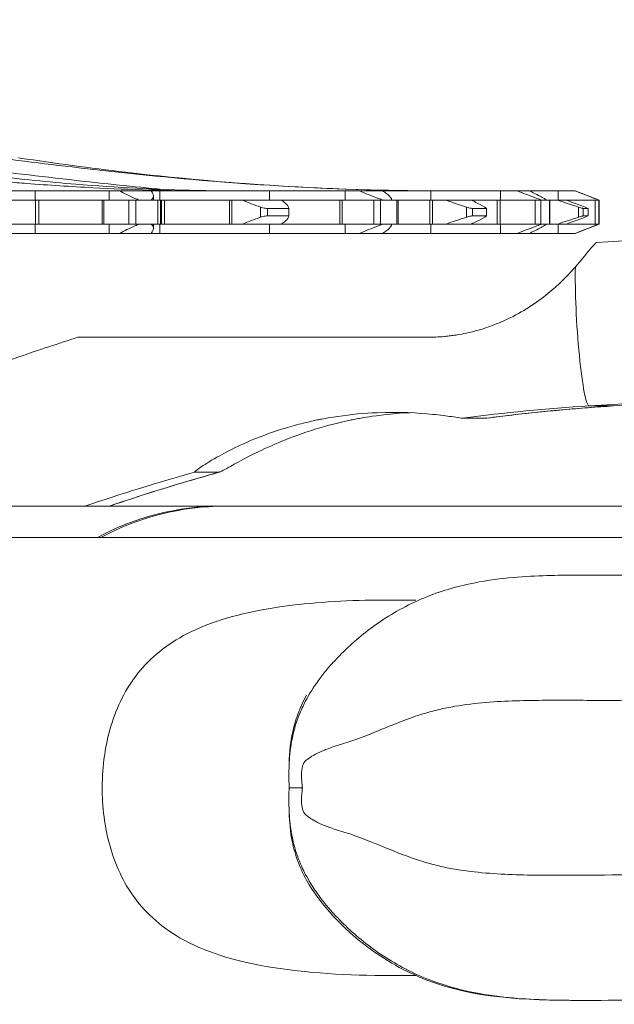
# Model space of a CAD drawing. Units: millimetres. Extents: x -1019 to 9166, y -2559 to 2127.
# Drawn here: x 784 to 831, y 1019 to 1097 of the extents above; entities that cross this region are included whole.
import ezdxf

# ---------------------------------------------------------------- set-up
doc = ezdxf.new("R2010")
doc.units = ezdxf.units.MM

msp = doc.modelspace()

# ---------------------------------------------------------------- linework, layer by layer
at = {"color": 254, "linetype": 'Continuous', "lineweight": 0}
for p, q in [((672.803, 1083.781), (828.032, 1083.781)), ((784.849, 1083.781), (784.849, 1083.031)), ((790.752, 1083.781), (790.752, 1083.031)), ((793.951, 1083.781), (793.987, 1083.849)), ((794.011, 1083.848), (793.976, 1083.781)), ((794.108, 1083.781), (794.153, 1083.723)), ((794.822, 1083.781), (794.822, 1083.031)), ((803.573, 1083.781), (803.573, 1083.031)), ((809.63, 1083.781), (809.63, 1083.031)), ((812.1, 1083.781), (812.085, 1083.849)), ((812.112, 1083.848), (812.127, 1083.781)), ((812.617, 1083.781), (812.707, 1083.723)), ((816.494, 1083.781), (816.494, 1083.031)), ((822.047, 1083.781), (822.047, 1083.031)), ((824.342, 1083.781), (824.468, 1083.723)), ((826.659, 1083.781), (826.659, 1083.031)), ((828.032, 1083.781), (829.932, 1083.031)), ((671.01, 1083.031), (829.932, 1083.031)), ((784.876, 1081.131), (784.876, 1083.031)), ((785.139, 1083.031), (785.139, 1081.131)), ((790.205, 1081.131), (790.205, 1083.031)), ((790.345, 1081.131), (790.345, 1083.031)), ((792.336, 1083.031), (792.336, 1081.131)), ((792.894, 1081.131), (792.894, 1083.031)), ((794.299, 1083.031), (794.299, 1083.369)), ((794.658, 1083.031), (794.658, 1081.131)), ((794.876, 1081.131), (794.876, 1083.031)), ((794.899, 1083.031), (794.899, 1081.131)), ((794.96, 1081.131), (794.96, 1083.031)), ((795.195, 1083.031), (795.195, 1081.131)), ((800.389, 1081.131), (800.389, 1083.031)), ((800.561, 1081.131), (800.561, 1083.031)), ((809.199, 1081.131), (809.199, 1083.031)), ((809.398, 1081.131), (809.398, 1083.031)), ((811.935, 1083.031), (811.935, 1081.131)), ((812.468, 1081.131), (812.468, 1083.031)), ((813.35, 1083.031), (813.35, 1083.047)), ((813.762, 1083.031), (813.762, 1081.131)), ((813.863, 1083.031), (813.863, 1081.131)), ((816.395, 1081.131), (816.395, 1083.031)), ((816.615, 1081.131), (816.615, 1083.031)), ((821.78, 1081.131), (821.78, 1083.031)), ((822.015, 1081.131), (822.015, 1083.031)), ((824.825, 1083.031), (824.825, 1081.131)), ((825.274, 1081.131), (825.274, 1083.031)), ((825.957, 1083.031), (825.957, 1081.131)), ((825.982, 1083.031), (825.982, 1081.131)), ((829.608, 1083.031), (829.608, 1081.131)), ((829.925, 1081.131), (829.925, 1083.031)), ((829.932, 1083.031), (829.932, 1081.131)), ((802.856, 1082.487), (802.856, 1081.675)), ((803.409, 1082.381), (805.121, 1082.381)), ((803.409, 1081.781), (803.409, 1082.381)), ((805.121, 1082.382), (805.121, 1081.779)), ((805.121, 1082.381), (805.121, 1081.781)), ((819.325, 1082.487), (819.325, 1081.675)), ((819.823, 1082.381), (820.929, 1082.381)), ((819.823, 1081.781), (819.823, 1082.381)), ((820.929, 1082.381), (820.929, 1081.781)), ((828.284, 1082.487), (828.284, 1081.675)), ((828.673, 1082.381), (829.051, 1082.381)), ((828.673, 1081.781), (828.673, 1082.381)), ((829.051, 1082.381), (829.051, 1081.781)), ((829.932, 1081.131), (671.01, 1081.131)), ((784.849, 1080.381), (784.849, 1081.131)), ((790.752, 1080.381), (790.752, 1081.131)), ((794.299, 1080.793), (794.299, 1081.131)), ((794.822, 1080.381), (794.822, 1081.131)), ((805.121, 1081.781), (803.409, 1081.781)), ((803.573, 1080.381), (803.573, 1081.131)), ((809.63, 1080.381), (809.63, 1081.131)), ((813.35, 1081.115), (813.35, 1081.131)), ((816.494, 1080.381), (816.494, 1081.131)), ((820.929, 1081.781), (819.823, 1081.781)), ((822.047, 1080.381), (822.047, 1081.131)), ((826.659, 1080.381), (826.659, 1081.131)), ((828.032, 1080.381), (829.932, 1081.131)), ((829.051, 1081.781), (828.673, 1081.781)), ((828.032, 1080.381), (672.803, 1080.381)), ((794.153, 1080.439), (794.108, 1080.381)), ((812.707, 1080.439), (812.617, 1080.381)), ((824.468, 1080.439), (824.342, 1080.381)), ((831.083, 1066.594), (829.14, 1066.594)), ((819.016, 1065.619), (820.959, 1065.619)), ((799.532, 1061.289), (797.589, 1061.289)), ((799.696, 1058.581), (771.715, 1058.581)), ((841.095, 1058.581), (799.981, 1058.581)), ((343.792, 1056.081), (874.785, 1056.081)), ((828.537, 1053.075), (828.864, 1053.075)), ((813.247, 1051.081), (815.278, 1051.081)), ((805.146, 1036.081), (805.148, 1036.081)), ((813.247, 1021.081), (815.278, 1021.081)), ((828.537, 1019.087), (828.878, 1019.087))]:
    msp.add_line(p, q, dxfattribs=at)
for start, end in [(264.24072, 268.45459), (269.92049, 270)]:
    msp.add_arc((817.517, 1301.503), 217.722, start, end, dxfattribs=at)
at = {"color": 254, "linetype": 'Continuous', "lineweight": 0, "extrusion": (0, 0, -1)}
for centre, major_axis, ratio, start_param, end_param in [((791.454, 1083.925), (4.998, -0.143), 0.000901, 1.033702, 1.039418), ((813.339, 1083.925), (-4.996, 0.098), 0.020816, -1.323036, -1.317317), ((828.733, 1073.081), (0.41, -6.487), 0.088145, 0.005576, 2.369866), ((760.611, 2158.438), (0, -1094.01), 0.996092, -0.119572, -0.062927), ((762.554, 2158.438), (0, -1094.01), 0.996092, -0.117274, -0.062927), ((830.676, 1073.081), (0.41, -6.487), 0.088145, 0, 0.005576)]:
    msp.add_ellipse(centre, major_axis=major_axis, ratio=ratio, start_param=start_param, end_param=end_param, dxfattribs=at)
at = {"color": 254, "linetype": 'Continuous', "lineweight": 0}
for centre, major_axis, ratio, start_param, end_param in [((800.662, 1083.933), (4.974, 0.002), 0.029622, -2.191886, -2.187569), ((838.921, 910.757), (0, 156.146), 0.996092, 0.062927, 0.128329), ((840.864, 910.757), (0, 156.146), 0.996092, 0.062927, 0.128329), ((838.921, 910.757), (0, 156.146), 0.996092, 0.268967, 0.327951), ((840.864, 910.757), (0, 156.146), 0.996092, 0.268967, 0.327951), ((799.696, 1036.081), (0, 22.5), 0.958375, 0, 0.475882), ((799.981, 1036.081), (0, 22.5), 0.958375, 0, 0.475882), ((805.16, 1035.982), (0.022, 0.718), 0.020759, 1.433063, 1.619697)]:
    msp.add_ellipse(centre, major_axis=major_axis, ratio=ratio, start_param=start_param, end_param=end_param, dxfattribs=at)
for points, knots in [([(966.935, 1097.459), (957.879, 1095.684), (948.8, 1094.026), (930.602, 1090.945), (921.483, 1089.521), (903.213, 1086.91), (894.061, 1085.723), (875.729, 1083.584), (866.55, 1082.633), (848.17, 1080.969), (838.969, 1080.255), (829.761, 1079.66)], [2.9487802, 2.9487802, 2.9487802, 2.9487802, 2.9744893, 2.9744893, 3.0001986, 3.0001986, 3.0259079, 3.0259079, 3.0516173, 3.0516173, 3.0773266, 3.0773266, 3.0773266, 3.0773266]), ([(968.689, 1090.919), (966.401, 1089.065), (962.109, 1085.582), (953.164, 1078.921), (943.927, 1072.677), (934.538, 1067.363), (925.053, 1062.899), (915.088, 1059.819), (904.454, 1057.857), (896.2, 1056.774), (887.737, 1055.929), (876.268, 1054.975), (864.732, 1054.131), (853.31, 1053.433), (844.84, 1053.075), (837.969, 1053.002), (832.347, 1053.053), (828.677, 1053.089), (825.474, 1053.042), (822.786, 1052.893), (820.126, 1052.539), (817.644, 1051.904), (814.99, 1050.936), (812.504, 1049.494), (810.537, 1047.938), (809.391, 1046.875), (808.521, 1045.937), (807.886, 1045.187), (807.23, 1044.297), (806.692, 1043.464), (806.208, 1042.505), (805.957, 1041.934), (805.695, 1041.208), (805.43, 1040.262), (805.293, 1039.48), (805.22, 1038.91), (805.168, 1038.331), (805.152, 1038.013), (805.145, 1037.821)], [-17.460641, -17.460641, -17.460641, -17.460641, -16.587609, -15.714577, -13.968513, -13.095481, -12.222449, -10.476385, -9.603353, -8.730321, -7.857288, -6.984256, -5.238192, -4.36516, -3.492128, -2.619096, -2.18258, -1.746064, -1.527806, -1.309548, -1.09129, -0.982161, -0.873032, -0.654774, -0.545645, -0.436516, -0.381952, -0.327387, -0.272823, -0.218258, -0.204617, -0.190976, -0.184155, -0.177335, -0.163694, -0.150052, -0.136411, -0.109637, -0.109637, -0.109637, -0.109637]), ([(793.987, 1083.849), (792.488, 1083.891), (790.975, 1083.952), (789.448, 1084.031), (787.705, 1084.122), (785.943, 1084.236), (784.164, 1084.372), (783.642, 1084.412), (783.118, 1084.453), (782.592, 1084.496), (780.652, 1084.657), (778.693, 1084.841), (776.717, 1085.043), (775.248, 1085.193), (773.769, 1085.353), (772.284, 1085.518), (771.772, 1085.576), (771.258, 1085.634), (770.744, 1085.692), (769.645, 1085.817), (768.538, 1085.945), (767.426, 1086.074), (766.469, 1086.185), (765.508, 1086.295), (764.545, 1086.405), (763.695, 1086.501), (762.843, 1086.597), (761.991, 1086.69), (761.161, 1086.78), (760.331, 1086.868), (759.5, 1086.952), (758.697, 1087.033), (757.894, 1087.111), (757.089, 1087.184), (756.23, 1087.262), (755.368, 1087.334), (754.503, 1087.399), (753.801, 1087.452), (753.097, 1087.501), (752.388, 1087.544)], [0.672766, 0.672766, 0.672766, 0.672766, 1.193154, 1.193154, 1.193154, 1.786886, 1.786886, 1.786886, 1.961186, 1.961186, 1.961186, 2.605048, 2.605048, 2.605048, 3.084101, 3.084101, 3.084101, 3.249607, 3.249607, 3.249607, 3.603329, 3.603329, 3.603329, 3.908078, 3.908078, 3.908078, 4.177407, 4.177407, 4.177407, 4.439733, 4.439733, 4.439733, 4.69306, 4.69306, 4.69306, 4.963375, 4.963375, 4.963375, 5.182237, 5.182237, 5.182237, 5.182237]), ([(812.085, 1083.849), (807.91, 1083.953), (799.706, 1084.396), (788.698, 1085.55), (779.15, 1086.757), (773.582, 1087.354), (770.85, 1087.544)], [0.272446, 0.272446, 0.272446, 0.272446, 1.5612, 2.849954, 3.816519, 4.783084, 4.783084, 4.783084, 4.783084]), ([(771.283, 1086.403), (772.43, 1086.22), (773.568, 1086.044), (775.841, 1085.708), (776.97, 1085.549), (780.353, 1085.097), (782.591, 1084.834), (785.911, 1084.502), (787.011, 1084.402), (791.389, 1084.046), (794.606, 1083.877), (797.767, 1083.812)], [0, 0, 0, 0, 0.389403, 0.389403, 0.778308, 0.778308, 1.558368, 1.558368, 1.948105, 1.948105, 3.117701, 3.117701, 3.117701, 3.117701]), ([(771.603, 1086.352), (774.204, 1086.174), (779.614, 1085.623), (787.43, 1084.674), (792.698, 1084.115), (795.036, 1083.893)], [-4.748055, -4.748055, -4.748055, -4.748055, -3.816519, -2.849954, -2.094282, -2.094282, -2.094282, -2.094282]), ([(783.638, 1086.403), (786.424, 1085.985), (790.408, 1085.443), (794.462, 1085.002), (795.668, 1084.88)], [0.397118, 0.397118, 0.397118, 0.397118, 1.29499, 1.673218, 1.673218, 1.673218, 1.673218]), ([(791.607, 1083.781), (791.971, 1083.578), (792.379, 1083.376), (792.937, 1083.131), (793.056, 1083.081), (793.177, 1083.031)], [0.1624715, 0.1624715, 0.1624715, 0.1624715, 0.323403, 0.323403, 0.3656604, 0.3656604, 0.3656604, 0.3656604]), ([(796.36, 1083.781), (796.458, 1083.781), (796.475, 1083.781), (796.358, 1083.785), (796.224, 1083.789), (795.787, 1083.8), (795.493, 1083.807), (794.76, 1083.827), (794.33, 1083.839), (794.011, 1083.848)], [0, 0, 0, 0, 0.1531123, 0.1531123, 0.3062844, 0.3062844, 0.4771722, 0.4771722, 0.7192703, 0.7192703, 0.7192703, 0.7192703]), ([(794.092, 1083.031), (794.149, 1083.07), (794.195, 1083.113), (794.319, 1083.281), (794.323, 1083.437), (794.209, 1083.645), (794.183, 1083.684), (794.153, 1083.723)], [-1.3619799, -1.3619799, -1.3619799, -1.3619799, -1.312031, -1.312031, -1.1723767, -1.1723767, -1.1408462, -1.1408462, -1.1408462, -1.1408462]), ([(797.785, 1083.812), (798.082, 1083.805), (798.404, 1083.8), (799.077, 1083.792), (799.429, 1083.789), (800.146, 1083.784), (800.512, 1083.783), (801.24, 1083.781), (801.603, 1083.781), (801.955, 1083.781)], [0, 0, 0, 0, 0.1094833, 0.1094833, 0.2188712, 0.2188712, 0.3282051, 0.3282051, 0.4375061, 0.4375061, 0.4375061, 0.4375061]), ([(810.785, 1083.781), (811.252, 1083.578), (811.751, 1083.376), (812.402, 1083.131), (812.539, 1083.081), (812.677, 1083.031)], [0.1624715, 0.1624715, 0.1624715, 0.1624715, 0.323403, 0.323403, 0.3656604, 0.3656604, 0.3656604, 0.3656604]), ([(817.489, 1083.781), (816.727, 1083.781), (815.487, 1083.786), (813.742, 1083.813), (813.342, 1083.82), (812.775, 1083.832), (812.606, 1083.836), (812.329, 1083.843), (812.22, 1083.845), (812.112, 1083.848)], [0.3526887, 0.3526887, 0.3526887, 0.3526887, 0.681123, 0.681123, 0.7767986, 0.7767986, 0.8175997, 0.8175997, 0.8443946, 0.8443946, 0.8443946, 0.8443946]), ([(813.349, 1083.031), (813.352, 1083.07), (813.343, 1083.113), (813.267, 1083.281), (813.115, 1083.437), (812.826, 1083.645), (812.768, 1083.684), (812.707, 1083.723)], [-1.3619799, -1.3619799, -1.3619799, -1.3619799, -1.312031, -1.312031, -1.1723767, -1.1723767, -1.1408462, -1.1408462, -1.1408462, -1.1408462]), ([(823.378, 1083.781), (823.897, 1083.578), (824.433, 1083.376), (825.107, 1083.131), (825.247, 1083.081), (825.387, 1083.031)], [0.1624715, 0.1624715, 0.1624715, 0.1624715, 0.323403, 0.323403, 0.3656604, 0.3656604, 0.3656604, 0.3656604]), ([(825.743, 1083.031), (825.691, 1083.07), (825.629, 1083.113), (825.36, 1083.281), (825.069, 1083.437), (824.636, 1083.645), (824.553, 1083.684), (824.468, 1083.723)], [-1.3619799, -1.3619799, -1.3619799, -1.3619799, -1.312031, -1.312031, -1.1723767, -1.1723767, -1.1408462, -1.1408462, -1.1408462, -1.1408462]), ([(828.021, 1083.781), (828.536, 1083.578), (829.051, 1083.376), (829.674, 1083.131), (829.802, 1083.081), (829.929, 1083.031)], [0.1624715, 0.1624715, 0.1624715, 0.1624715, 0.323403, 0.323403, 0.3656604, 0.3656604, 0.3656604, 0.3656604]), ([(805.121, 1082.381), (805.121, 1082.501), (805.03, 1082.648), (804.763, 1082.879), (804.659, 1082.955), (804.542, 1083.031)], [-0.3116598, -0.3116598, -0.3116598, -0.3116598, -0.1628713, -0.1628713, -0.0942651, -0.0942651, -0.0942651, -0.0942651]), ([(820.929, 1082.381), (820.771, 1082.501), (820.52, 1082.648), (820.045, 1082.879), (819.88, 1082.955), (819.705, 1083.031)], [-0.3116598, -0.3116598, -0.3116598, -0.3116598, -0.1628713, -0.1628713, -0.0942651, -0.0942651, -0.0942651, -0.0942651]), ([(829.051, 1082.381), (828.753, 1082.501), (828.369, 1082.648), (827.739, 1082.879), (827.529, 1082.955), (827.316, 1083.031)], [-0.3116598, -0.3116598, -0.3116598, -0.3116598, -0.1628713, -0.1628713, -0.0942651, -0.0942651, -0.0942651, -0.0942651]), ([(803.409, 1082.381), (803.362, 1082.381), (803.303, 1082.385), (803.176, 1082.403), (803.109, 1082.416), (802.983, 1082.446), (802.916, 1082.466), (802.856, 1082.487)], [0.23216913, 0.23216913, 0.23216913, 0.23216913, 0.2513112, 0.2513112, 0.27045328, 0.27045328, 0.29020569, 0.29020569, 0.29020569, 0.29020569]), ([(819.823, 1082.381), (819.792, 1082.381), (819.748, 1082.385), (819.642, 1082.403), (819.581, 1082.416), (819.46, 1082.446), (819.392, 1082.466), (819.325, 1082.487)], [0.23216913, 0.23216913, 0.23216913, 0.23216913, 0.2513112, 0.2513112, 0.27045328, 0.27045328, 0.29020569, 0.29020569, 0.29020569, 0.29020569]), ([(828.673, 1082.381), (828.661, 1082.381), (828.637, 1082.385), (828.564, 1082.403), (828.516, 1082.416), (828.412, 1082.446), (828.349, 1082.466), (828.284, 1082.487)], [0.23216913, 0.23216913, 0.23216913, 0.23216913, 0.2513112, 0.2513112, 0.27045328, 0.27045328, 0.29020569, 0.29020569, 0.29020569, 0.29020569]), ([(793.177, 1081.131), (793.056, 1081.081), (792.937, 1081.031), (792.379, 1080.786), (791.971, 1080.584), (791.607, 1080.381)], [-0.3656604, -0.3656604, -0.3656604, -0.3656604, -0.323403, -0.323403, -0.1624715, -0.1624715, -0.1624715, -0.1624715]), ([(794.153, 1080.439), (794.183, 1080.478), (794.209, 1080.517), (794.323, 1080.724), (794.319, 1080.88), (794.195, 1081.049), (794.149, 1081.091), (794.092, 1081.131)], [-0.9861456, -0.9861456, -0.9861456, -0.9861456, -0.9546151, -0.9546151, -0.8149609, -0.8149609, -0.7650119, -0.7650119, -0.7650119, -0.7650119]), ([(802.856, 1081.675), (802.916, 1081.696), (802.983, 1081.715), (803.109, 1081.746), (803.176, 1081.759), (803.303, 1081.776), (803.362, 1081.781), (803.409, 1081.781)], [0.01978261, 0.01978261, 0.01978261, 0.01978261, 0.03953502, 0.03953502, 0.0586771, 0.0586771, 0.07781917, 0.07781917, 0.07781917, 0.07781917]), ([(804.542, 1081.131), (804.659, 1081.207), (804.763, 1081.282), (805.03, 1081.514), (805.121, 1081.66), (805.121, 1081.781)], [0.0942651, 0.0942651, 0.0942651, 0.0942651, 0.1628713, 0.1628713, 0.3116598, 0.3116598, 0.3116598, 0.3116598]), ([(812.677, 1081.131), (812.539, 1081.081), (812.402, 1081.031), (811.751, 1080.786), (811.252, 1080.584), (810.785, 1080.381)], [-0.3656604, -0.3656604, -0.3656604, -0.3656604, -0.323403, -0.323403, -0.1624715, -0.1624715, -0.1624715, -0.1624715]), ([(812.707, 1080.439), (812.768, 1080.478), (812.826, 1080.517), (813.115, 1080.724), (813.267, 1080.88), (813.343, 1081.049), (813.352, 1081.091), (813.349, 1081.131)], [-0.9861456, -0.9861456, -0.9861456, -0.9861456, -0.9546151, -0.9546151, -0.8149609, -0.8149609, -0.7650119, -0.7650119, -0.7650119, -0.7650119]), ([(819.325, 1081.675), (819.392, 1081.696), (819.46, 1081.715), (819.581, 1081.746), (819.642, 1081.759), (819.748, 1081.776), (819.792, 1081.781), (819.823, 1081.781)], [0.01978261, 0.01978261, 0.01978261, 0.01978261, 0.03953502, 0.03953502, 0.0586771, 0.0586771, 0.07781917, 0.07781917, 0.07781917, 0.07781917]), ([(819.705, 1081.131), (819.88, 1081.207), (820.045, 1081.282), (820.52, 1081.514), (820.771, 1081.66), (820.929, 1081.781)], [0.0942651, 0.0942651, 0.0942651, 0.0942651, 0.1628713, 0.1628713, 0.3116598, 0.3116598, 0.3116598, 0.3116598]), ([(825.387, 1081.131), (825.247, 1081.081), (825.107, 1081.031), (824.433, 1080.786), (823.897, 1080.584), (823.378, 1080.381)], [-0.3656604, -0.3656604, -0.3656604, -0.3656604, -0.323403, -0.323403, -0.1624715, -0.1624715, -0.1624715, -0.1624715]), ([(824.468, 1080.439), (824.553, 1080.478), (824.636, 1080.517), (825.069, 1080.724), (825.36, 1080.88), (825.629, 1081.049), (825.691, 1081.091), (825.743, 1081.131)], [-0.9861456, -0.9861456, -0.9861456, -0.9861456, -0.9546151, -0.9546151, -0.8149609, -0.8149609, -0.7650119, -0.7650119, -0.7650119, -0.7650119]), ([(827.316, 1081.131), (827.529, 1081.207), (827.739, 1081.282), (828.369, 1081.514), (828.753, 1081.66), (829.051, 1081.781)], [0.0942651, 0.0942651, 0.0942651, 0.0942651, 0.1628713, 0.1628713, 0.3116598, 0.3116598, 0.3116598, 0.3116598]), ([(829.929, 1081.131), (829.802, 1081.081), (829.674, 1081.031), (829.051, 1080.786), (828.536, 1080.584), (828.021, 1080.381)], [-0.3656604, -0.3656604, -0.3656604, -0.3656604, -0.323403, -0.323403, -0.1624715, -0.1624715, -0.1624715, -0.1624715]), ([(828.284, 1081.675), (828.349, 1081.696), (828.412, 1081.715), (828.516, 1081.746), (828.564, 1081.759), (828.637, 1081.776), (828.661, 1081.781), (828.673, 1081.781)], [0.01978261, 0.01978261, 0.01978261, 0.01978261, 0.03953502, 0.03953502, 0.0586771, 0.0586771, 0.07781917, 0.07781917, 0.07781917, 0.07781917]), ([(829.761, 1079.66), (829.736, 1079.658), (829.701, 1079.639), (829.538, 1079.505), (829.355, 1079.288), (828.823, 1078.635), (828.472, 1078.195), (828.04, 1077.705)], [-6.3693472, -6.3693472, -6.3693472, -6.3693472, -6.261286, -6.261286, -5.9767249, -5.9767249, -5.6668649, -5.6668649, -5.6668649, -5.6668649]), ([(828.04, 1077.705), (828, 1077.66), (827.96, 1077.615), (827.372, 1076.959), (826.696, 1076.272), (824.914, 1074.819), (823.835, 1074.105), (821.849, 1073.167), (821.074, 1072.875), (819.959, 1072.558), (819.637, 1072.478), (819.073, 1072.358), (818.832, 1072.312), (818.486, 1072.256), (818.383, 1072.241), (818.204, 1072.215), (818.129, 1072.205), (817.985, 1072.187), (817.916, 1072.179), (817.755, 1072.161), (817.663, 1072.152), (817.338, 1072.122), (817.105, 1072.106), (816.647, 1072.086), (816.425, 1072.081), (816.206, 1072.081)], [-2.332544, -2.332544, -2.332544, -2.332544, -2.3136207, -2.3136207, -2.0588142, -2.0588142, -1.7804349, -1.7804349, -1.6131528, -1.6131528, -1.5461512, -1.5461512, -1.4967156, -1.4967156, -1.4756537, -1.4756537, -1.4604256, -1.4604256, -1.4465747, -1.4465747, -1.4281085, -1.4281085, -1.3814674, -1.3814674, -1.3368974, -1.3368974, -1.3368974, -1.3368974]), ([(788.27, 1072.081), (786.71, 1071.587), (785.158, 1071.071), (782.068, 1069.994), (780.531, 1069.432), (777.475, 1068.265), (775.955, 1067.659), (772.933, 1066.403), (771.432, 1065.753), (768.448, 1064.409), (766.966, 1063.715), (765.494, 1063)], [0.3052582, 0.3052582, 0.3052582, 0.3052582, 0.3343671, 0.3343671, 0.363476, 0.363476, 0.3925849, 0.3925849, 0.4216938, 0.4216938, 0.4508028, 0.4508028, 0.4508028, 0.4508028]), ([(816.206, 1072.081), (812.28, 1072.081), (808.083, 1072.081), (801.664, 1072.081), (799.382, 1072.081), (796.109, 1072.081), (795.043, 1072.081), (792.982, 1072.081), (791.986, 1072.081), (790.193, 1072.081), (789.232, 1072.081), (788.549, 1072.081), (788.409, 1072.081), (788.297, 1072.081), (788.272, 1072.081), (788.27, 1072.081)], [12.109691, 12.109691, 12.109691, 12.109691, 13.26847, 13.26847, 13.923741, 13.923741, 14.251377, 14.251377, 14.579013, 14.579013, 14.877765, 14.877765, 14.95983, 14.95983, 15.009935, 15.009935, 15.009935, 15.009935]), ([(890.058, 1071.942), (889.197, 1071.841), (888.336, 1071.74), (878.101, 1070.554), (868.712, 1069.59), (849.914, 1067.908), (840.504, 1067.19), (831.086, 1066.594)], [3.02432485, 3.02432485, 3.02432485, 3.02432485, 3.02671128, 3.02671128, 3.05268837, 3.05268837, 3.07866546, 3.07866546, 3.07866546, 3.07866546]), ([(831.086, 1066.594), (830.409, 1066.551), (829.733, 1066.504), (828.381, 1066.4), (827.705, 1066.344), (826.354, 1066.223), (825.679, 1066.158), (824.33, 1066.019), (823.656, 1065.945), (822.309, 1065.789), (821.636, 1065.706), (820.964, 1065.619)], [0.0629272, 0.0629272, 0.0629272, 0.0629272, 0.07600931, 0.07600931, 0.08909142, 0.08909142, 0.10217353, 0.10217353, 0.11525565, 0.11525565, 0.12833776, 0.12833776, 0.12833776, 0.12833776]), ([(797.589, 1061.289), (797.568, 1061.289), (797.584, 1061.313), (797.708, 1061.424), (797.853, 1061.533), (798.335, 1061.868), (798.777, 1062.154), (800.301, 1063.022), (801.565, 1063.654), (803.739, 1064.469), (804.378, 1064.683), (805.506, 1065.017), (805.994, 1065.147), (806.684, 1065.313), (806.884, 1065.359), (807.226, 1065.433), (807.367, 1065.462), (807.508, 1065.491), (807.594, 1065.508), (807.68, 1065.525), (807.936, 1065.575), (808.106, 1065.606), (808.534, 1065.681), (808.793, 1065.722), (810.093, 1065.914), (811.15, 1066.012), (813.954, 1066.127), (815.47, 1066.037), (817.247, 1065.86), (817.748, 1065.794), (818.381, 1065.706), (818.603, 1065.673), (818.889, 1065.632), (818.973, 1065.621), (819.01, 1065.619), (819.013, 1065.619), (819.016, 1065.619)], [-1.626049, -1.626049, -1.626049, -1.626049, -1.494082, -1.494082, -1.296235, -1.296235, -0.973002, -0.973002, -0.462153, -0.462153, -0.257441, -0.257441, -0.105193, -0.105193, -0.043353, -0.043353, 0, 0, 0, 0.026519, 0.026519, 0.078355, 0.078355, 0.157308, 0.157308, 0.473346, 0.473346, 1.00652, 1.00652, 1.287717, 1.287717, 1.472163, 1.472163, 1.616031, 1.616031, 1.630621, 1.630621, 1.630621, 1.630621]), ([(814.789, 1066.052), (814.765, 1066.051), (814.74, 1066.05), (813.749, 1066.004), (812.761, 1065.908), (811.491, 1065.72), (811.201, 1065.673), (810.75, 1065.593), (810.589, 1065.563), (810.293, 1065.505), (810.157, 1065.478), (809.862, 1065.416), (809.702, 1065.381), (809.265, 1065.282), (808.987, 1065.215), (807.718, 1064.891), (806.729, 1064.584), (804.092, 1063.624), (802.703, 1062.958), (801.104, 1062.125), (800.661, 1061.88), (800.101, 1061.571), (799.905, 1061.463), (799.651, 1061.331), (799.575, 1061.296), (799.538, 1061.289), (799.535, 1061.289), (799.532, 1061.289)], [-3.723747, -3.723747, -3.723747, -3.723747, -3.716182, -3.716182, -3.417385, -3.417385, -3.328937, -3.328937, -3.279668, -3.279668, -3.238121, -3.238121, -3.188935, -3.188935, -3.103272, -3.103272, -2.795479, -2.795479, -2.254906, -2.254906, -1.971543, -1.971543, -1.786237, -1.786237, -1.642168, -1.642168, -1.626049, -1.626049, -1.626049, -1.626049]), ([(799.551, 1061.292), (797.326, 1060.676), (795.114, 1060.011), (792.202, 1059.063), (791.487, 1058.825), (790.773, 1058.581)], [0.26893026, 0.26893026, 0.26893026, 0.26893026, 0.31346083, 0.31346083, 0.32800121, 0.32800121, 0.32800121, 0.32800121]), ([(813.247, 1021.081), (809.905, 1021.078), (806.518, 1021.259), (800.219, 1022.334), (797.882, 1023.192), (794.506, 1025.254), (793.335, 1026.439), (791.631, 1029.028), (791.05, 1030.449), (790.305, 1033.537), (790.159, 1035.165), (790.282, 1038.456), (790.571, 1040.08), (791.631, 1043.148), (792.415, 1044.517), (794.511, 1046.881), (795.891, 1047.902), (799.681, 1049.625), (802.199, 1050.273), (807.899, 1050.965), (810.567, 1051.088), (813.247, 1051.081)], [4.076104, 4.076104, 4.076104, 4.076104, 4.836758, 4.836758, 5.644294, 5.644294, 6.376392, 6.376392, 7.07081, 7.07081, 7.779963, 7.779963, 8.524226, 8.524226, 9.319607, 9.319607, 10.158463, 10.158463, 11.103312, 11.103312, 11.843198, 11.843198, 11.843198, 11.843198]), ([(806.208, 1036.081), (806.199, 1036.179), (806.19, 1036.277), (806.177, 1036.421), (806.169, 1036.512), (806.155, 1036.693), (806.144, 1036.92), (806.143, 1037.192), (806.161, 1037.465), (806.196, 1037.691), (806.244, 1037.868), (806.294, 1037.998), (806.352, 1038.102), (806.413, 1038.177), (806.483, 1038.247), (806.579, 1038.328), (806.825, 1038.511), (807.247, 1038.765), (807.926, 1039.094), (808.858, 1039.42), (810.318, 1039.861), (811.721, 1040.402), (813.664, 1041.21), (815.41, 1041.879), (817.132, 1042.343), (818.827, 1042.686), (820.886, 1042.924), (823.298, 1043.044), (826.489, 1043.088), (830.424, 1043.054), (836.693, 1043.001), (844.3, 1043.077), (853.125, 1043.447), (864.811, 1044.156), (873.754, 1044.797), (879.817, 1045.267), (879.902, 1045.274)], [-0.02953, -0.02953, -0.02953, -0.02953, 0, 0, 0.013641, 0.027282, 0.054565, 0.081847, 0.109129, 0.136411, 0.150052, 0.163694, 0.177335, 0.184155, 0.190976, 0.204617, 0.218258, 0.272823, 0.327387, 0.381952, 0.436516, 0.545645, 0.654774, 0.873032, 0.982161, 1.09129, 1.309548, 1.527806, 1.746064, 2.18258, 2.619096, 3.492128, 4.36516, 5.238192, 6.984256, 7.008991, 7.008991, 7.008991, 7.008991]), ([(806.536, 1043.467), (806.272, 1042.978), (806.044, 1042.479), (805.671, 1041.473), (805.528, 1040.978), (805.203, 1039.454), (805.159, 1038.539), (805.145, 1037.821)], [-0.4488893, -0.4488893, -0.4488893, -0.4488893, -0.3327319, -0.3327319, -0.2217318, -0.2217318, -0.0000983, -0.0000983, -0.0000983, -0.0000983]), ([(805.145, 1037.82), (805.142, 1037.687), (805.14, 1037.552), (805.138, 1037.283), (805.138, 1037.153), (805.138, 1036.902), (805.139, 1036.781), (805.141, 1036.497), (805.142, 1036.351), (805.144, 1036.214)], [0, 0, 0, 0, 0.0408313, 0.0408313, 0.0792284, 0.0792284, 0.1132593, 0.1132593, 0.1628508, 0.1628508, 0.1628508, 0.1628508]), ([(805.144, 1035.947), (805.139, 1035.573), (805.138, 1035.315), (805.138, 1034.979), (805.138, 1034.827), (805.141, 1034.559), (805.143, 1034.451), (805.145, 1034.345)], [0.0000053, 0.0000053, 0.0000053, 0.0000053, 0.1140459, 0.1140459, 0.221252, 0.221252, 0.2943906, 0.2943906, 0.2943906, 0.2943906]), ([(805.144, 1036.214), (805.146, 1036.165), (805.147, 1036.118), (805.148, 1036.081), (805.148, 1036.081), (805.148, 1036.081)], [-0.01083299, -0.01083299, -0.01083299, -0.01083299, 0, 0, 0.00010157, 0.00010157, 0.00010157, 0.00010157]), ([(806.208, 1036.081), (806.205, 1036.081), (806.202, 1036.081), (805.898, 1036.081), (805.657, 1036.081), (805.303, 1036.081), (805.193, 1036.081), (805.149, 1036.081), (805.149, 1036.081), (805.148, 1036.081)], [-0.4060549, -0.4060549, -0.4060549, -0.4060549, -0.4041536, -0.4041536, -0.2030947, -0.2030947, -0.0009944, -0.0009944, 0, 0, 0, 0]), ([(879.902, 1026.887), (879.821, 1026.894), (879.74, 1026.9), (879.659, 1026.906), (874.519, 1027.303), (869.448, 1027.674), (864.382, 1028.01), (863.555, 1028.065), (862.729, 1028.118), (861.906, 1028.171), (858.972, 1028.36), (856.046, 1028.537), (853.119, 1028.687), (850.192, 1028.837), (847.262, 1028.961), (844.259, 1029.038), (841.255, 1029.115), (838.178, 1029.146), (835.062, 1029.138), (833.504, 1029.134), (831.936, 1029.12), (830.372, 1029.107), (828.808, 1029.094), (827.249, 1029.082), (825.672, 1029.091), (824.096, 1029.1), (822.502, 1029.13), (820.874, 1029.266), (820.06, 1029.334), (819.238, 1029.428), (818.398, 1029.574), (817.978, 1029.647), (817.554, 1029.733), (817.126, 1029.834), (816.698, 1029.935), (816.266, 1030.052), (815.833, 1030.185), (814.967, 1030.451), (814.096, 1030.786), (813.158, 1031.167), (812.689, 1031.357), (812.202, 1031.559), (811.68, 1031.768), (811.157, 1031.977), (810.595, 1032.194), (809.917, 1032.414), (809.578, 1032.524), (809.213, 1032.634), (808.876, 1032.743), (808.539, 1032.853), (808.228, 1032.962), (807.961, 1033.07), (807.694, 1033.179), (807.47, 1033.288), (807.264, 1033.399), (807.161, 1033.454), (807.063, 1033.51), (806.97, 1033.567), (806.877, 1033.624), (806.788, 1033.682), (806.704, 1033.742), (806.662, 1033.772), (806.621, 1033.803), (806.581, 1033.834), (806.541, 1033.866), (806.502, 1033.898), (806.466, 1033.932), (806.448, 1033.949), (806.431, 1033.967), (806.414, 1033.985), (806.398, 1034.003), (806.382, 1034.022), (806.368, 1034.041), (806.34, 1034.08), (806.317, 1034.122), (806.297, 1034.164), (806.278, 1034.207), (806.261, 1034.25), (806.247, 1034.294), (806.233, 1034.338), (806.22, 1034.382), (806.21, 1034.427), (806.189, 1034.516), (806.175, 1034.606), (806.165, 1034.697), (806.145, 1034.878), (806.142, 1035.06), (806.146, 1035.242), (806.151, 1035.424), (806.164, 1035.605), (806.181, 1035.786), (806.19, 1035.884), (806.199, 1035.983), (806.208, 1036.081)], [12.182762, 12.182762, 12.182762, 12.182762, 12.206426, 12.206426, 12.206426, 13.707601, 13.707601, 13.707601, 13.952566, 13.952566, 13.952566, 14.825636, 14.825636, 14.825636, 15.698706, 15.698706, 15.698706, 16.571776, 16.571776, 16.571776, 17.008311, 17.008311, 17.008311, 17.444846, 17.444846, 17.444846, 17.881381, 17.881381, 17.881381, 18.099649, 18.099649, 18.099649, 18.208782, 18.208782, 18.208782, 18.317916, 18.317916, 18.317916, 18.536184, 18.536184, 18.536184, 18.645317, 18.645317, 18.645317, 18.754451, 18.754451, 18.754451, 18.809018, 18.809018, 18.809018, 18.863585, 18.863585, 18.863585, 18.918152, 18.918152, 18.918152, 18.945435, 18.945435, 18.945435, 18.972719, 18.972719, 18.972719, 18.98636, 18.98636, 18.98636, 19.000002, 19.000002, 19.000002, 19.006823, 19.006823, 19.006823, 19.013644, 19.013644, 19.013644, 19.027286, 19.027286, 19.027286, 19.040927, 19.040927, 19.040927, 19.054569, 19.054569, 19.054569, 19.081852, 19.081852, 19.081852, 19.136419, 19.136419, 19.136419, 19.190986, 19.190986, 19.190986, 19.220516, 19.220516, 19.220516, 19.220516]), ([(805.145, 1034.34), (805.152, 1034.148), (805.162, 1033.937), (805.183, 1033.674), (805.194, 1033.541), (805.207, 1033.395), (805.226, 1033.226), (805.244, 1033.058), (805.268, 1032.868), (805.308, 1032.617), (805.348, 1032.365), (805.404, 1032.052), (805.509, 1031.632), (805.562, 1031.422), (805.629, 1031.186), (805.695, 1030.977), (805.762, 1030.769), (805.827, 1030.587), (805.887, 1030.428), (806.007, 1030.11), (806.108, 1029.883), (806.198, 1029.688), (806.289, 1029.494), (806.37, 1029.332), (806.446, 1029.186), (806.599, 1028.895), (806.732, 1028.667), (806.858, 1028.462), (806.983, 1028.256), (807.102, 1028.075), (807.217, 1027.905), (807.447, 1027.567), (807.663, 1027.278), (807.876, 1027.007), (808.09, 1026.736), (808.303, 1026.484), (808.518, 1026.24), (808.733, 1025.997), (808.951, 1025.763), (809.172, 1025.535), (809.615, 1025.08), (810.074, 1024.651), (810.55, 1024.243), (811.026, 1023.836), (811.518, 1023.45), (812.051, 1023.07), (813.118, 1022.31), (814.36, 1021.59), (815.661, 1021.027), (816.311, 1020.745), (816.975, 1020.502), (817.618, 1020.301), (818.261, 1020.099), (818.883, 1019.94), (819.474, 1019.811), (820.657, 1019.552), (821.719, 1019.411), (822.699, 1019.315), (824.66, 1019.122), (826.293, 1019.102), (827.838, 1019.09), (829.383, 1019.079), (830.84, 1019.094), (832.272, 1019.107), (833.703, 1019.121), (835.109, 1019.133), (836.51, 1019.137), (839.31, 1019.145), (842.09, 1019.116), (844.886, 1019.041), (847.682, 1018.966), (850.495, 1018.847), (853.33, 1018.7), (856.166, 1018.554), (859.024, 1018.381), (861.891, 1018.194), (867.626, 1017.82), (873.397, 1017.397), (879.141, 1016.939), (882.013, 1016.71), (884.878, 1016.471), (887.722, 1016.21), (890.567, 1015.95), (893.391, 1015.668), (896.177, 1015.347), (901.42, 1014.743), (906.533, 1013.997), (911.441, 1012.943), (911.75, 1012.877), (912.059, 1012.809), (912.367, 1012.74), (917.562, 1011.577), (922.529, 1010.044), (927.352, 1008.043), (929.763, 1007.043), (932.138, 1005.927), (934.503, 1004.704), (936.867, 1003.481), (939.219, 1002.151), (941.556, 1000.743), (946.231, 997.925), (950.853, 994.807), (955.376, 991.544), (957.637, 989.912), (959.871, 988.241), (962.063, 986.54), (964.256, 984.839), (966.399, 983.098), (968.689, 981.242)], [-19.0815, -19.0815, -19.0815, -19.0815, -19.054569, -19.054569, -19.054569, -19.040927, -19.040927, -19.040927, -19.027286, -19.027286, -19.027286, -19.013644, -19.013644, -19.013644, -19.006823, -19.006823, -19.006823, -19.000002, -19.000002, -19.000002, -18.98636, -18.98636, -18.98636, -18.972719, -18.972719, -18.972719, -18.945435, -18.945435, -18.945435, -18.918152, -18.918152, -18.918152, -18.863585, -18.863585, -18.863585, -18.809018, -18.809018, -18.809018, -18.754451, -18.754451, -18.754451, -18.645317, -18.645317, -18.645317, -18.536184, -18.536184, -18.536184, -18.317916, -18.317916, -18.317916, -18.208782, -18.208782, -18.208782, -18.099649, -18.099649, -18.099649, -17.881381, -17.881381, -17.881381, -17.444846, -17.444846, -17.444846, -17.008311, -17.008311, -17.008311, -16.571776, -16.571776, -16.571776, -15.698706, -15.698706, -15.698706, -14.825636, -14.825636, -14.825636, -13.952566, -13.952566, -13.952566, -12.206426, -12.206426, -12.206426, -11.333356, -11.333356, -11.333356, -10.460286, -10.460286, -10.460286, -8.817623, -8.817623, -8.817623, -8.714146, -8.714146, -8.714146, -6.968005, -6.968005, -6.968005, -6.094935, -6.094935, -6.094935, -5.221865, -5.221865, -5.221865, -3.475725, -3.475725, -3.475725, -2.602655, -2.602655, -2.602655, -1.729585, -1.729585, -1.729585, -1.729585]), ([(805.145, 1034.34), (805.158, 1033.692), (805.196, 1032.893), (805.456, 1031.457), (805.602, 1030.906), (805.996, 1029.788), (806.245, 1029.235), (806.536, 1028.695)], [-0.6802043, -0.6802043, -0.6802043, -0.6802043, -0.388226, -0.388226, -0.1983711, -0.1983711, 0, 0, 0, 0]), ([(806.536, 1028.695), (807.71, 1026.663), (809.484, 1024.825), (812.829, 1022.287), (814.416, 1021.388), (819.902, 1019.273), (823.834, 1019.087), (828.537, 1019.087)], [0, 0, 0, 0, 0.709224, 0.709224, 1.274309, 1.274309, 2.488039, 2.488039, 2.488039, 2.488039])]:
    msp.add_open_spline(points, degree=3, knots=knots, dxfattribs=at)
for points in [[(783.501, 1086.424), (783.547, 1086.417), (783.593, 1086.41), (783.638, 1086.403)], [(801.445, 1083.031), (801.881, 1082.847), (802.354, 1082.664), (802.856, 1082.487)], [(817.706, 1083.031), (818.227, 1082.847), (818.771, 1082.664), (819.325, 1082.487)], [(826.633, 1083.031), (827.181, 1082.847), (827.737, 1082.664), (828.284, 1082.487)], [(802.856, 1081.675), (802.354, 1081.498), (801.88, 1081.315), (801.445, 1081.131)], [(819.325, 1081.675), (818.771, 1081.498), (818.227, 1081.315), (817.706, 1081.131)], [(828.284, 1081.675), (827.737, 1081.498), (827.181, 1081.315), (826.633, 1081.131)], [(820.959, 1065.619), (820.961, 1065.619), (820.963, 1065.619), (820.964, 1065.619)], [(799.838, 1058.58), (799.791, 1058.581), (799.743, 1058.581), (799.696, 1058.581)], [(805.144, 1036.214), (805.145, 1036.171), (805.146, 1036.126), (805.146, 1036.081)], [(805.146, 1036.081), (805.146, 1036.036), (805.145, 1035.992), (805.144, 1035.948)]]:
    msp.add_open_spline(points, degree=3, dxfattribs=at)

doc.saveas('drawing.dxf')
